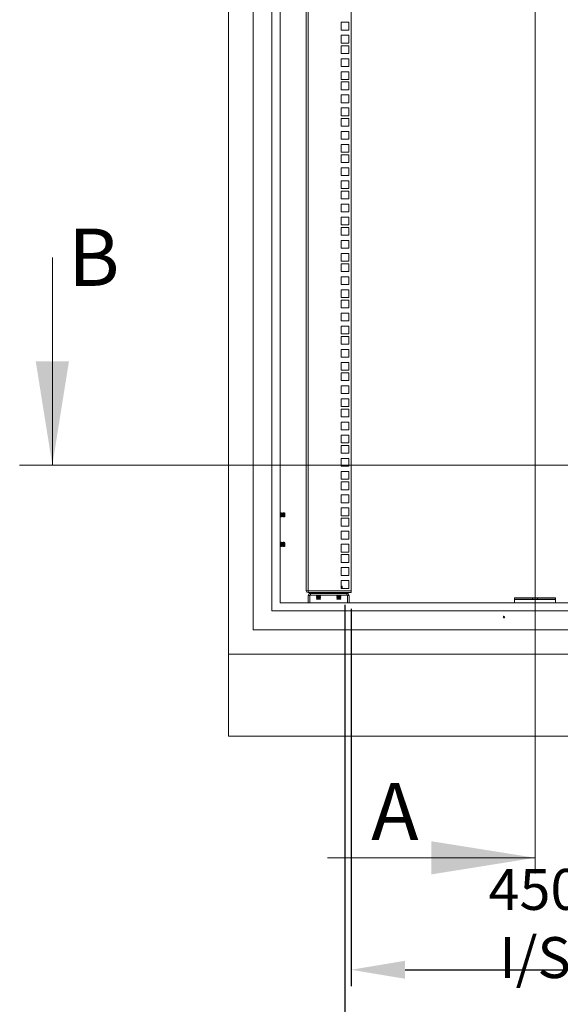
# Model space of a CAD drawing. Units: millimetres. Extents: x 63 to 8701, y 73 to 6222.
# Drawn here: x 3883 to 4544, y 2282 to 3486 of the extents above; entities that cross this region are included whole.
import ezdxf

# ---------------------------------------------------------------- set-up
doc = ezdxf.new("R2010")
doc.units = ezdxf.units.MM
doc.header["$LTSCALE"] = 5
doc.header["$PDSIZE"] = -1
doc.layers.add('Dimensions', color=7, linetype='Continuous')
doc.styles.add('SLDTEXTSTYLE1', font='romans.shx', dxfattribs={"width": 0.75})
doc.styles.get("Standard").update_dxf_attribs({"font": 'romans.shx', "width": 0.8})
doc.dimstyles.new('SLDDIMSTYLE2', dxfattribs={"dimscale": 10, "dimtxt": 2.5, "dimasz": 3.302, "dimexe": 1, "dimexo": 1, "dimgap": 0.926042, "dimtad": 1, "dimdec": 0, "dimrnd": 1e-09, "dimzin": 12, "dimdsep": 46, "dimtxsty": 'Standard', "dimcen": 2, "dimadec": 0, "dimazin": 3, "dimtfac": 1, "dimtdec": 0, "dimtmove": 0, "dimatfit": 0, "dimfxl": 1, "dimfrac": 2, "dimtolj": 1, "dimtzin": 12, "dimarcsym": 0})

# ---------------------------------------------------------------- blocks, each defined once
blk = doc.blocks.new('*D15')
at = {"layer": 'Defpoints', "color": 0, "transparency": 16777216}
for p in [(4288.2, 2785.8), (4738.2, 2785.8), (4738.2, 2324.6)]:
    blk.add_point(p, dxfattribs=at)
at = {"layer": 'Dimensions', "color": 0, "lineweight": -2, "transparency": 16777216}
for p, q in [((4288.2, 2765.8), (4288.2, 2304.6)), ((4738.2, 2765.8), (4738.2, 2304.6)), ((4354.2, 2324.6), (4672.1, 2324.6))]:
    blk.add_line(p, q, dxfattribs=at)
at = {"layer": 'Dimensions', "color": 0, "transparency": 16777216}
for points in [[(4354.2, 2335.6), (4354.2, 2313.6), (4288.2, 2324.6)], [(4672.1, 2335.6), (4672.1, 2313.6), (4738.2, 2324.6)]]:
    blk.add_solid(points, dxfattribs=at)
at = {"layer": 'Dimensions', "color": 0, "transparency": 16777216, "insert": (4513.2, 2381.2), "char_height": 50, "attachment_point": 5}
blk.add_mtext('\\A1;450 I/S', dxfattribs=at)
blk = doc.blocks.new('*D12')
at = {"layer": 'Defpoints', "color": 0, "transparency": 16777216}
for p in [(4280.7, 2790.9), (4745.7, 2790.9), (4745.7, 2199.7)]:
    blk.add_point(p, dxfattribs=at)
at = {"layer": 'Dimensions', "color": 0, "lineweight": -2, "transparency": 16777216}
for p, q in [((4280.7, 2770.9), (4280.7, 2179.7)), ((4745.7, 2770.9), (4745.7, 2179.7)), ((4346.7, 2199.7), (4679.6, 2199.7))]:
    blk.add_line(p, q, dxfattribs=at)
at = {"layer": 'Dimensions', "color": 0, "transparency": 16777216}
for points in [[(4346.7, 2210.7), (4346.7, 2188.7), (4280.7, 2199.7)], [(4679.6, 2210.7), (4679.6, 2188.7), (4745.7, 2199.7)]]:
    blk.add_solid(points, dxfattribs=at)
at = {"layer": 'Dimensions', "color": 0, "transparency": 16777216, "insert": (4513.2, 2243.2), "char_height": 50, "width": 336.782, "attachment_point": 5}
blk.add_mtext('\\A1;465 CRS', dxfattribs=at)

msp = doc.modelspace()

# ---------------------------------------------------------------- linework, layer by layer
at = {"color": 7, "linetype": 'Continuous', "lineweight": 18}
for p, q in [((4513.2, 4832.4), (4513.2, 2558.6)), ((4138.2, 4533.3), (4138.2, 2710.3)), ((4168.2, 4505.3), (4168.2, 2740.3)), ((4191.2, 4482.3), (4191.2, 2763.3)), ((4201.2, 4472.3), (4201.2, 2773.3)), ((4233.2, 2788.4), (4233.2, 4390.5)), ((4235.8, 4391.1), (4235.8, 2787.8)), ((4288.2, 4391.1), (4288.2, 2787.8)), ((4513.2, 4175.6), (4513.2, 2442.4)), ((4275.9, 3483.1), (4275.9, 3473.6)), ((4285.4, 3483.1), (4275.9, 3483.1)), ((4285.4, 3473.6), (4285.4, 3483.1)), ((4275.9, 3473.6), (4285.4, 3473.6)), ((4275.9, 3467.2), (4275.9, 3457.7)), ((4285.4, 3467.2), (4275.9, 3467.2)), ((4275.9, 3457.7), (4285.4, 3457.7)), ((4285.4, 3457.7), (4285.4, 3467.2)), ((4275.9, 3454.5), (4275.9, 3445)), ((4285.4, 3454.5), (4275.9, 3454.5)), ((4275.9, 3445), (4285.4, 3445)), ((4285.4, 3445), (4285.4, 3454.5)), ((4275.9, 3438.6), (4275.9, 3429.1)), ((4285.4, 3438.6), (4275.9, 3438.6)), ((4285.4, 3429.1), (4285.4, 3438.6)), ((4275.9, 3429.1), (4285.4, 3429.1)), ((4275.9, 3422.7), (4275.9, 3413.2)), ((4285.4, 3422.7), (4275.9, 3422.7)), ((4285.4, 3413.2), (4285.4, 3422.7)), ((4275.9, 3413.2), (4285.4, 3413.2)), ((4275.9, 3410.1), (4275.9, 3400.6)), ((4285.4, 3410.1), (4275.9, 3410.1)), ((4285.4, 3400.6), (4285.4, 3410.1)), ((4275.9, 3400.6), (4285.4, 3400.6)), ((4275.9, 3394.2), (4275.9, 3384.7)), ((4285.4, 3394.2), (4275.9, 3394.2)), ((4275.9, 3384.7), (4285.4, 3384.7)), ((4285.4, 3384.7), (4285.4, 3394.2)), ((4275.9, 3378.3), (4275.9, 3368.8)), ((4285.4, 3378.3), (4275.9, 3378.3)), ((4285.4, 3368.8), (4285.4, 3378.3)), ((4275.9, 3368.8), (4285.4, 3368.8)), ((4275.9, 3365.6), (4275.9, 3356.1)), ((4285.4, 3365.6), (4275.9, 3365.6)), ((4285.4, 3356.1), (4285.4, 3365.6)), ((4275.9, 3356.1), (4285.4, 3356.1)), ((4275.9, 3349.7), (4275.9, 3340.2)), ((4285.4, 3349.7), (4275.9, 3349.7)), ((4285.4, 3340.2), (4285.4, 3349.7)), ((4275.9, 3340.2), (4285.4, 3340.2)), ((4275.9, 3333.8), (4275.9, 3324.3)), ((4285.4, 3333.8), (4275.9, 3333.8)), ((4275.9, 3324.3), (4285.4, 3324.3)), ((4285.4, 3324.3), (4285.4, 3333.8)), ((4275.9, 3321.2), (4275.9, 3311.7)), ((4285.4, 3321.2), (4275.9, 3321.2)), ((4275.9, 3311.7), (4285.4, 3311.7)), ((4285.4, 3311.7), (4285.4, 3321.2)), ((4275.9, 3305.3), (4275.9, 3295.8)), ((4285.4, 3305.3), (4275.9, 3305.3)), ((4285.4, 3295.8), (4285.4, 3305.3)), ((4275.9, 3295.8), (4285.4, 3295.8)), ((4275.9, 3289.4), (4275.9, 3279.9)), ((4285.4, 3289.4), (4275.9, 3289.4)), ((4285.4, 3279.9), (4285.4, 3289.4)), ((4275.9, 3279.9), (4285.4, 3279.9)), ((4275.9, 3276.7), (4275.9, 3267.2)), ((4285.4, 3276.7), (4275.9, 3276.7)), ((4285.4, 3267.2), (4285.4, 3276.7)), ((4275.9, 3267.2), (4285.4, 3267.2)), ((4275.9, 3260.8), (4275.9, 3251.3)), ((4285.4, 3260.8), (4275.9, 3260.8)), ((4275.9, 3251.3), (4285.4, 3251.3)), ((4285.4, 3251.3), (4285.4, 3260.8)), ((4275.9, 3244.9), (4275.9, 3235.4)), ((4285.4, 3244.9), (4275.9, 3244.9)), ((4285.4, 3235.4), (4285.4, 3244.9)), ((4275.9, 3235.4), (4285.4, 3235.4)), ((4275.9, 3232.3), (4275.9, 3222.8)), ((4285.4, 3232.3), (4275.9, 3232.3)), ((4285.4, 3222.8), (4285.4, 3232.3)), ((4275.9, 3222.8), (4285.4, 3222.8)), ((4275.9, 3216.4), (4275.9, 3206.9)), ((4285.4, 3216.4), (4275.9, 3216.4)), ((4285.4, 3206.9), (4285.4, 3216.4)), ((4275.9, 3206.9), (4285.4, 3206.9)), ((3922.6, 3195.4), (3922.6, 2941.4)), ((4275.9, 3200.5), (4275.9, 3191)), ((4285.4, 3200.5), (4275.9, 3200.5)), ((4275.9, 3191), (4285.4, 3191)), ((4285.4, 3191), (4285.4, 3200.5)), ((4275.9, 3187.8), (4275.9, 3178.3)), ((4285.4, 3187.8), (4275.9, 3187.8)), ((4275.9, 3178.3), (4285.4, 3178.3)), ((4285.4, 3178.3), (4285.4, 3187.8)), ((4275.9, 3171.9), (4275.9, 3162.4)), ((4285.4, 3171.9), (4275.9, 3171.9)), ((4285.4, 3162.4), (4285.4, 3171.9)), ((4275.9, 3162.4), (4285.4, 3162.4)), ((4275.9, 3156), (4275.9, 3146.5)), ((4285.4, 3156), (4275.9, 3156)), ((4285.4, 3146.5), (4285.4, 3156)), ((4275.9, 3146.5), (4285.4, 3146.5)), ((4275.9, 3143.4), (4275.9, 3133.9)), ((4285.4, 3143.4), (4275.9, 3143.4)), ((4285.4, 3133.9), (4285.4, 3143.4)), ((4275.9, 3133.9), (4285.4, 3133.9)), ((4275.9, 3127.5), (4275.9, 3118)), ((4285.4, 3127.5), (4275.9, 3127.5)), ((4285.4, 3118), (4285.4, 3127.5)), ((4275.9, 3118), (4285.4, 3118)), ((4275.9, 3111.6), (4275.9, 3102.1)), ((4285.4, 3111.6), (4275.9, 3111.6)), ((4285.4, 3102.1), (4285.4, 3111.6)), ((4275.9, 3102.1), (4285.4, 3102.1)), ((4275.9, 3098.9), (4275.9, 3089.4)), ((4285.4, 3098.9), (4275.9, 3098.9)), ((4285.4, 3089.4), (4285.4, 3098.9)), ((4275.9, 3089.4), (4285.4, 3089.4)), ((4275.9, 3083), (4275.9, 3073.5)), ((4285.4, 3083), (4275.9, 3083)), ((4285.4, 3073.5), (4285.4, 3083)), ((4275.9, 3073.5), (4285.4, 3073.5)), ((4275.9, 3067.1), (4275.9, 3057.6)), ((4285.4, 3067.1), (4275.9, 3067.1)), ((4285.4, 3057.6), (4285.4, 3067.1)), ((4275.9, 3057.6), (4285.4, 3057.6)), ((4275.9, 3054.5), (4275.9, 3045)), ((4285.4, 3054.5), (4275.9, 3054.5)), ((4285.4, 3045), (4285.4, 3054.5)), ((4275.9, 3045), (4285.4, 3045)), ((4275.9, 3038.6), (4275.9, 3029.1)), ((4285.4, 3038.6), (4275.9, 3038.6)), ((4285.4, 3029.1), (4285.4, 3038.6)), ((4275.9, 3029.1), (4285.4, 3029.1)), ((4275.9, 3022.7), (4275.9, 3013.2)), ((4285.4, 3022.7), (4275.9, 3022.7)), ((4285.4, 3013.2), (4285.4, 3022.7)), ((4275.9, 3013.2), (4285.4, 3013.2)), ((4275.9, 3010), (4275.9, 3000.5)), ((4285.4, 3010), (4275.9, 3010)), ((4285.4, 3000.5), (4285.4, 3010)), ((4275.9, 3000.5), (4285.4, 3000.5)), ((4275.9, 2994.1), (4275.9, 2984.6)), ((4285.4, 2994.1), (4275.9, 2994.1)), ((4285.4, 2984.6), (4285.4, 2994.1)), ((4275.9, 2984.6), (4285.4, 2984.6)), ((4275.9, 2978.2), (4275.9, 2968.7)), ((4285.4, 2978.2), (4275.9, 2978.2)), ((4285.4, 2968.7), (4285.4, 2978.2)), ((4275.9, 2968.7), (4285.4, 2968.7)), ((4275.9, 2965.6), (4275.9, 2956.1)), ((4285.4, 2965.6), (4275.9, 2965.6)), ((4285.4, 2956.1), (4285.4, 2965.6)), ((4275.9, 2956.1), (4285.4, 2956.1)), ((4275.9, 2949.7), (4275.9, 2940.2)), ((4285.4, 2949.7), (4275.9, 2949.7)), ((4285.4, 2940.2), (4285.4, 2949.7)), ((5100.9, 2941.4), (3882.6, 2941.4)), ((4275.9, 2940.2), (4285.4, 2940.2)), ((4275.9, 2933.8), (4275.9, 2924.3)), ((4285.4, 2933.8), (4275.9, 2933.8)), ((4285.4, 2924.3), (4285.4, 2933.8)), ((4275.9, 2924.3), (4285.4, 2924.3)), ((4275.9, 2921.1), (4275.9, 2911.6)), ((4285.4, 2921.1), (4275.9, 2921.1)), ((4285.4, 2911.6), (4285.4, 2921.1)), ((4275.9, 2911.6), (4285.4, 2911.6)), ((4275.9, 2905.2), (4275.9, 2895.7)), ((4285.4, 2905.2), (4275.9, 2905.2)), ((4285.4, 2895.7), (4285.4, 2905.2)), ((4275.9, 2895.7), (4285.4, 2895.7)), ((4201.5, 2883.3), (4201.2, 2882.8)), ((4201.2, 2878.7), (4201.5, 2878.3)), ((4201.6, 2883.3), (4201.5, 2883.3)), ((4201.5, 2878.3), (4201.5, 2883.3)), ((4201.5, 2878.3), (4201.6, 2878.3)), ((4201.9, 2882.8), (4201.6, 2883.3)), ((4201.6, 2878.3), (4201.6, 2883.3)), ((4201.6, 2878.3), (4201.9, 2878.7)), ((4202.2, 2883.3), (4201.9, 2882.8)), ((4201.9, 2878.7), (4201.9, 2882.8)), ((4201.9, 2878.7), (4202.2, 2878.3)), ((4202.4, 2883.3), (4202.2, 2883.3)), ((4202.2, 2878.3), (4202.2, 2883.3)), ((4202.2, 2878.3), (4202.4, 2878.3)), ((4202.7, 2882.8), (4202.4, 2883.3)), ((4202.4, 2878.3), (4202.4, 2883.3)), ((4202.4, 2878.3), (4202.7, 2878.7)), ((4203, 2883.3), (4202.7, 2882.8)), ((4202.7, 2878.7), (4202.7, 2882.8)), ((4202.7, 2878.7), (4203, 2878.3)), ((4203.1, 2883.3), (4203, 2883.3)), ((4203, 2878.3), (4203, 2883.3)), ((4203, 2878.3), (4203.1, 2878.3)), ((4203.4, 2882.8), (4203.1, 2883.3)), ((4203.1, 2878.3), (4203.1, 2883.3)), ((4203.1, 2878.3), (4203.4, 2878.7)), ((4203.7, 2883.3), (4203.4, 2882.8)), ((4203.4, 2878.7), (4203.4, 2882.8)), ((4203.4, 2878.7), (4203.7, 2878.3)), ((4203.9, 2883.3), (4203.7, 2883.3)), ((4203.7, 2878.3), (4203.7, 2883.3)), ((4203.7, 2878.3), (4203.9, 2878.3)), ((4204.2, 2882.8), (4203.9, 2883.3)), ((4203.9, 2878.3), (4203.9, 2883.3)), ((4203.9, 2878.3), (4204.2, 2878.7)), ((4204.5, 2883.3), (4204.2, 2882.8)), ((4204.2, 2878.7), (4204.2, 2882.8)), ((4204.2, 2878.7), (4204.5, 2878.3)), ((4204.6, 2883.3), (4204.5, 2883.3)), ((4204.5, 2878.3), (4204.5, 2883.3)), ((4204.5, 2878.3), (4204.6, 2878.3)), ((4204.9, 2882.8), (4204.6, 2883.3)), ((4204.6, 2878.3), (4204.6, 2883.3)), ((4204.6, 2878.3), (4204.9, 2878.7)), ((4205.2, 2883.3), (4204.9, 2882.8)), ((4204.9, 2878.7), (4204.9, 2882.8)), ((4204.9, 2878.7), (4205.2, 2878.3)), ((4205.4, 2883.3), (4205.2, 2883.3)), ((4205.2, 2878.3), (4205.2, 2883.3)), ((4205.2, 2878.3), (4205.4, 2878.3)), ((4205.7, 2882.8), (4205.4, 2883.3)), ((4205.4, 2878.3), (4205.4, 2883.3)), ((4205.4, 2878.3), (4205.7, 2878.7)), ((4206, 2883.3), (4205.7, 2882.8)), ((4205.7, 2878.7), (4205.7, 2882.8)), ((4205.7, 2878.7), (4206, 2878.3)), ((4206.1, 2883.3), (4206, 2883.3)), ((4206, 2878.3), (4206, 2883.3)), ((4206, 2878.3), (4206.1, 2878.3)), ((4206.4, 2882.8), (4206.1, 2883.3)), ((4206.1, 2878.3), (4206.1, 2883.3)), ((4206.1, 2878.3), (4206.4, 2878.7)), ((4206.7, 2883.3), (4206.4, 2882.8)), ((4206.4, 2878.7), (4206.4, 2882.8)), ((4206.4, 2878.7), (4206.7, 2878.3)), ((4207.2, 2882.8), (4206.7, 2883.3)), ((4206.7, 2883.3), (4206.7, 2878.5)), ((4206.7, 2878.3), (4207.2, 2878.7)), ((4206.7, 2878.5), (4206.7, 2878.3)), ((4207.2, 2878.7), (4207.2, 2882.8)), ((4275.9, 2889.3), (4275.9, 2879.8)), ((4285.4, 2889.3), (4275.9, 2889.3)), ((4275.9, 2879.8), (4285.4, 2879.8)), ((4285.4, 2879.8), (4285.4, 2889.3)), ((4275.9, 2876.7), (4275.9, 2867.2)), ((4285.4, 2876.7), (4275.9, 2876.7)), ((4275.9, 2867.2), (4285.4, 2867.2)), ((4285.4, 2867.2), (4285.4, 2876.7)), ((4275.9, 2860.8), (4275.9, 2851.3)), ((4285.4, 2860.8), (4275.9, 2860.8)), ((4285.4, 2851.3), (4285.4, 2860.8)), ((4201.5, 2847.3), (4201.2, 2846.8)), ((4201.2, 2842.7), (4201.5, 2842.3)), ((4201.6, 2847.3), (4201.5, 2847.3)), ((4201.5, 2842.3), (4201.5, 2847.3)), ((4201.5, 2842.3), (4201.6, 2842.3)), ((4201.9, 2846.8), (4201.6, 2847.3)), ((4201.6, 2842.3), (4201.6, 2847.3)), ((4201.6, 2842.3), (4201.9, 2842.7)), ((4202.2, 2847.3), (4201.9, 2846.8)), ((4201.9, 2842.7), (4201.9, 2846.8)), ((4201.9, 2842.7), (4202.2, 2842.3)), ((4202.4, 2847.3), (4202.2, 2847.3)), ((4202.2, 2842.3), (4202.2, 2847.3)), ((4202.2, 2842.3), (4202.4, 2842.3)), ((4202.7, 2846.8), (4202.4, 2847.3)), ((4202.4, 2842.3), (4202.4, 2847.3)), ((4202.4, 2842.3), (4202.7, 2842.7)), ((4203, 2847.3), (4202.7, 2846.8)), ((4202.7, 2842.7), (4202.7, 2846.8)), ((4202.7, 2842.7), (4203, 2842.3)), ((4203.1, 2847.3), (4203, 2847.3)), ((4203, 2842.3), (4203, 2847.3)), ((4203, 2842.3), (4203.1, 2842.3)), ((4203.4, 2846.8), (4203.1, 2847.3)), ((4203.1, 2842.3), (4203.1, 2847.3)), ((4203.1, 2842.3), (4203.4, 2842.7)), ((4203.7, 2847.3), (4203.4, 2846.8)), ((4203.4, 2842.7), (4203.4, 2846.8)), ((4203.4, 2842.7), (4203.7, 2842.3)), ((4203.9, 2847.3), (4203.7, 2847.3)), ((4203.7, 2842.3), (4203.7, 2847.3)), ((4203.7, 2842.3), (4203.9, 2842.3)), ((4204.2, 2846.8), (4203.9, 2847.3)), ((4203.9, 2842.3), (4203.9, 2847.3)), ((4203.9, 2842.3), (4204.2, 2842.7)), ((4204.5, 2847.3), (4204.2, 2846.8)), ((4204.2, 2842.7), (4204.2, 2846.8)), ((4204.2, 2842.7), (4204.5, 2842.3)), ((4204.6, 2847.3), (4204.5, 2847.3)), ((4204.5, 2842.3), (4204.5, 2847.3)), ((4204.5, 2842.3), (4204.6, 2842.3)), ((4204.9, 2846.8), (4204.6, 2847.3)), ((4204.6, 2842.3), (4204.6, 2847.3)), ((4204.6, 2842.3), (4204.9, 2842.7)), ((4205.2, 2847.3), (4204.9, 2846.8)), ((4204.9, 2842.7), (4204.9, 2846.8)), ((4204.9, 2842.7), (4205.2, 2842.3)), ((4205.4, 2847.3), (4205.2, 2847.3)), ((4205.2, 2842.3), (4205.2, 2847.3)), ((4205.2, 2842.3), (4205.4, 2842.3)), ((4205.7, 2846.8), (4205.4, 2847.3)), ((4205.4, 2842.3), (4205.4, 2847.3)), ((4205.4, 2842.3), (4205.7, 2842.7)), ((4206, 2847.3), (4205.7, 2846.8)), ((4205.7, 2842.7), (4205.7, 2846.8)), ((4205.7, 2842.7), (4206, 2842.3)), ((4206.1, 2847.3), (4206, 2847.3)), ((4206, 2842.3), (4206, 2847.3)), ((4206, 2842.3), (4206.1, 2842.3)), ((4206.4, 2846.8), (4206.1, 2847.3)), ((4206.1, 2842.3), (4206.1, 2847.3)), ((4206.1, 2842.3), (4206.4, 2842.7)), ((4206.7, 2847.3), (4206.4, 2846.8)), ((4206.4, 2842.7), (4206.4, 2846.8)), ((4206.4, 2842.7), (4206.7, 2842.3)), ((4207.2, 2846.8), (4206.7, 2847.3)), ((4206.7, 2847.3), (4206.7, 2842.5)), ((4206.7, 2842.3), (4207.2, 2842.7)), ((4206.7, 2842.5), (4206.7, 2842.3)), ((4207.2, 2842.7), (4207.2, 2846.8)), ((4275.9, 2851.3), (4285.4, 2851.3)), ((4275.9, 2844.9), (4275.9, 2835.4)), ((4285.4, 2844.9), (4275.9, 2844.9)), ((4285.4, 2835.4), (4285.4, 2844.9)), ((4275.9, 2835.4), (4285.4, 2835.4)), ((4275.9, 2832.2), (4275.9, 2822.7)), ((4285.4, 2832.2), (4275.9, 2832.2)), ((4285.4, 2822.7), (4285.4, 2832.2)), ((4275.9, 2822.7), (4285.4, 2822.7)), ((4275.9, 2816.3), (4275.9, 2806.8)), ((4285.4, 2816.3), (4275.9, 2816.3)), ((4275.9, 2806.8), (4285.4, 2806.8)), ((4285.4, 2806.8), (4285.4, 2816.3)), ((4275.9, 2800.4), (4275.9, 2790.9)), ((4285.4, 2800.4), (4275.9, 2800.4)), ((4275.9, 2793.5), (4276.2, 2793.5)), ((4275.9, 2793.4), (4276.2, 2793.5)), ((4276.2, 2793.5), (4277.2, 2793.2)), ((4276.7, 2793.5), (4276.2, 2793.5)), ((4277.2, 2793.2), (4276.7, 2793.5)), ((4277.2, 2790.9), (4277.2, 2793.2)), ((4285.4, 2790.9), (4285.4, 2800.4)), ((4233.2, 2787.8), (4233.2, 2788.4)), ((4235.8, 2787.8), (4233.2, 2787.8)), ((4237.7, 2782.2), (4235.7, 2782.2)), ((4235.7, 2782.2), (4235.7, 2773.3)), ((4288.2, 2787.8), (4235.8, 2787.8)), ((4235.8, 2787.8), (4235.8, 2785.8)), ((4235.8, 2785.8), (4288.2, 2785.8)), ((4237.7, 2782.2), (4237.7, 2773.3)), ((4283.1, 2784.8), (4238.3, 2784.8)), ((4238.3, 2782.8), (4238.3, 2784.8)), ((4238.3, 2782.8), (4283.1, 2782.8)), ((4246.1, 2785.5), (4245.7, 2785.2)), ((4245.7, 2785.2), (4245.7, 2785.1)), ((4245.7, 2785.2), (4248.2, 2785.2)), ((4245.7, 2785.1), (4248.2, 2785.1)), ((4246.1, 2784.8), (4245.7, 2785.1)), ((4246.1, 2782.5), (4245.7, 2782.8)), ((4246.1, 2782.5), (4245.7, 2782.2)), ((4245.7, 2782.2), (4245.7, 2782)), ((4245.7, 2782.2), (4248.2, 2782.2)), ((4246.1, 2781.7), (4245.7, 2782)), ((4245.7, 2782), (4248.2, 2782)), ((4246.1, 2781.7), (4245.7, 2781.4)), ((4245.7, 2781.4), (4245.7, 2781.2)), ((4245.7, 2781.4), (4248.2, 2781.4)), ((4245.7, 2781.2), (4248.2, 2781.2)), ((4246.1, 2780.9), (4245.7, 2781.2)), ((4246.1, 2785.5), (4245.8, 2785.8)), ((4246.1, 2785.5), (4250.2, 2785.5)), ((4246.1, 2782.5), (4250.2, 2782.5)), ((4246.1, 2781.7), (4250.2, 2781.7)), ((4248.2, 2785.1), (4248.2, 2785.2)), ((4248.2, 2785.2), (4250.7, 2785.2)), ((4248.2, 2785.1), (4250.7, 2785.1)), ((4248.2, 2782), (4248.2, 2782.2)), ((4248.2, 2782.2), (4250.7, 2782.2)), ((4248.2, 2782), (4250.7, 2782)), ((4248.2, 2781.4), (4250.7, 2781.4)), ((4248.2, 2781.2), (4248.2, 2781.4)), ((4248.2, 2781.2), (4250.7, 2781.2)), ((4250.2, 2785.5), (4250.6, 2785.8)), ((4250.2, 2785.5), (4250.7, 2785.2)), ((4250.2, 2784.8), (4250.7, 2785.1)), ((4250.2, 2782.5), (4250.7, 2782.8)), ((4250.2, 2782.5), (4250.7, 2782.2)), ((4250.2, 2781.7), (4250.7, 2782)), ((4250.2, 2781.7), (4250.7, 2781.4)), ((4250.2, 2780.9), (4250.7, 2781.2)), ((4250.7, 2785.1), (4250.7, 2785.2)), ((4250.7, 2782), (4250.7, 2782.2)), ((4250.7, 2781.2), (4250.7, 2781.4)), ((4271.1, 2785.5), (4270.7, 2785.2)), ((4270.7, 2785.2), (4270.7, 2785.1)), ((4270.7, 2785.2), (4273.2, 2785.2)), ((4270.7, 2785.1), (4273.2, 2785.1)), ((4271.1, 2784.8), (4270.7, 2785.1)), ((4271.1, 2782.5), (4270.7, 2782.8)), ((4271.1, 2782.5), (4270.7, 2782.2)), ((4270.7, 2782.2), (4270.7, 2782)), ((4270.7, 2782.2), (4273.2, 2782.2)), ((4271.1, 2781.7), (4270.7, 2782)), ((4270.7, 2782), (4273.2, 2782)), ((4271.1, 2781.7), (4270.7, 2781.4)), ((4270.7, 2781.4), (4270.7, 2781.2)), ((4270.7, 2781.4), (4273.2, 2781.4)), ((4270.7, 2781.2), (4273.2, 2781.2)), ((4271.1, 2780.9), (4270.7, 2781.2)), ((4271.1, 2785.5), (4270.8, 2785.8)), ((4271.1, 2785.5), (4275.2, 2785.5)), ((4271.1, 2782.5), (4275.2, 2782.5)), ((4271.1, 2781.7), (4275.2, 2781.7)), ((4273.2, 2785.1), (4273.2, 2785.2)), ((4273.2, 2785.2), (4275.7, 2785.2)), ((4273.2, 2785.1), (4275.7, 2785.1)), ((4273.2, 2782.2), (4275.7, 2782.2)), ((4273.2, 2782), (4273.2, 2782.2)), ((4273.2, 2782), (4275.7, 2782)), ((4273.2, 2781.2), (4273.2, 2781.4)), ((4273.2, 2781.4), (4275.7, 2781.4)), ((4273.2, 2781.2), (4275.7, 2781.2)), ((4275.2, 2785.5), (4275.6, 2785.8)), ((4275.2, 2785.5), (4275.7, 2785.2)), ((4275.2, 2784.8), (4275.7, 2785.1)), ((4275.2, 2782.5), (4275.7, 2782.8)), ((4275.2, 2782.5), (4275.7, 2782.2)), ((4275.2, 2781.7), (4275.7, 2782)), ((4275.2, 2781.7), (4275.7, 2781.4)), ((4275.2, 2780.9), (4275.7, 2781.2)), ((4275.7, 2785.1), (4275.7, 2785.2)), ((4275.7, 2782), (4275.7, 2782.2)), ((4275.7, 2781.2), (4275.7, 2781.4)), ((4275.9, 2790.9), (4285.4, 2790.9)), ((4283.1, 2782.8), (4283.1, 2784.8)), ((4283.7, 2782.2), (4285.7, 2782.2)), ((4283.7, 2782.2), (4283.7, 2773.3)), ((4285.7, 2773.3), (4285.7, 2782.2)), ((4288.2, 2785.8), (4288.2, 2787.8)), ((4201.2, 2773.3), (4825.2, 2773.3)), ((4246.1, 2780.9), (4245.7, 2780.6)), ((4245.7, 2780.6), (4245.7, 2780.5)), ((4245.7, 2780.6), (4248.2, 2780.6)), ((4245.7, 2780.5), (4248.2, 2780.5)), ((4246.1, 2780.2), (4245.7, 2780.5)), ((4246.1, 2780.2), (4245.7, 2779.9)), ((4245.7, 2779.9), (4245.7, 2779.7)), ((4245.7, 2779.9), (4248.2, 2779.9)), ((4245.7, 2779.7), (4248.2, 2779.7)), ((4246.1, 2779.4), (4245.7, 2779.7)), ((4246.1, 2779.4), (4245.7, 2779.1)), ((4245.7, 2779.1), (4245.7, 2778.9)), ((4245.7, 2779.1), (4248.2, 2779.1)), ((4246.1, 2778.6), (4245.7, 2778.9)), ((4245.7, 2778.9), (4248.2, 2778.9)), ((4246.1, 2778.6), (4245.7, 2778.3)), ((4245.7, 2778.3), (4245.7, 2778.3)), ((4245.7, 2778.3), (4246.1, 2777.9)), ((4245.7, 2778.3), (4248.2, 2778.3)), ((4245.7, 2778.3), (4248.2, 2778.3)), ((4246.1, 2780.9), (4250.2, 2780.9)), ((4246.1, 2780.2), (4250.2, 2780.2)), ((4246.1, 2779.4), (4250.2, 2779.4)), ((4246.1, 2778.6), (4250.2, 2778.6)), ((4246.1, 2777.9), (4248.2, 2777.9)), ((4248.2, 2780.5), (4248.2, 2780.6)), ((4248.2, 2780.6), (4250.7, 2780.6)), ((4248.2, 2780.5), (4250.7, 2780.5)), ((4248.2, 2779.7), (4248.2, 2779.9)), ((4248.2, 2779.9), (4250.7, 2779.9)), ((4248.2, 2779.7), (4250.7, 2779.7)), ((4248.2, 2778.9), (4248.2, 2779.1)), ((4248.2, 2779.1), (4250.7, 2779.1)), ((4248.2, 2778.9), (4250.7, 2778.9)), ((4248.2, 2778.3), (4248.2, 2778.3)), ((4248.2, 2777.9), (4248.2, 2778.3)), ((4248.2, 2778.3), (4250.7, 2778.3)), ((4248.2, 2778.3), (4250.7, 2778.3)), ((4248.2, 2777.9), (4250.2, 2777.9)), ((4250.2, 2780.9), (4250.7, 2780.6)), ((4250.2, 2780.2), (4250.7, 2780.5)), ((4250.2, 2780.2), (4250.7, 2779.9)), ((4250.2, 2779.4), (4250.7, 2779.7)), ((4250.2, 2779.4), (4250.7, 2779.1)), ((4250.2, 2778.6), (4250.7, 2778.9)), ((4250.2, 2778.6), (4250.7, 2778.3)), ((4250.2, 2777.9), (4250.7, 2778.3)), ((4250.7, 2780.5), (4250.7, 2780.6)), ((4250.7, 2779.7), (4250.7, 2779.9)), ((4250.7, 2778.9), (4250.7, 2779.1)), ((4250.7, 2778.3), (4250.7, 2778.3)), ((4271.1, 2780.9), (4270.7, 2780.6)), ((4270.7, 2780.6), (4270.7, 2780.5)), ((4270.7, 2780.6), (4273.2, 2780.6)), ((4270.7, 2780.5), (4273.2, 2780.5)), ((4271.1, 2780.2), (4270.7, 2780.5)), ((4271.1, 2780.2), (4270.7, 2779.9)), ((4270.7, 2779.9), (4270.7, 2779.7)), ((4270.7, 2779.9), (4273.2, 2779.9)), ((4270.7, 2779.7), (4273.2, 2779.7)), ((4271.1, 2779.4), (4270.7, 2779.7)), ((4271.1, 2779.4), (4270.7, 2779.1)), ((4270.7, 2779.1), (4270.7, 2778.9)), ((4270.7, 2779.1), (4273.2, 2779.1)), ((4271.1, 2778.6), (4270.7, 2778.9)), ((4270.7, 2778.9), (4273.2, 2778.9)), ((4271.1, 2778.6), (4270.7, 2778.3)), ((4270.7, 2778.3), (4271.1, 2777.9)), ((4270.7, 2778.3), (4270.7, 2778.3)), ((4270.7, 2778.3), (4273.2, 2778.3)), ((4270.7, 2778.3), (4273.2, 2778.3)), ((4271.1, 2780.9), (4275.2, 2780.9)), ((4271.1, 2780.2), (4275.2, 2780.2)), ((4271.1, 2779.4), (4275.2, 2779.4)), ((4271.1, 2778.6), (4275.2, 2778.6)), ((4271.1, 2777.9), (4273.2, 2777.9)), ((4273.2, 2780.5), (4273.2, 2780.6)), ((4273.2, 2780.6), (4275.7, 2780.6)), ((4273.2, 2780.5), (4275.7, 2780.5)), ((4273.2, 2779.7), (4273.2, 2779.9)), ((4273.2, 2779.9), (4275.7, 2779.9)), ((4273.2, 2779.7), (4275.7, 2779.7)), ((4273.2, 2778.9), (4273.2, 2779.1)), ((4273.2, 2779.1), (4275.7, 2779.1)), ((4273.2, 2778.9), (4275.7, 2778.9)), ((4273.2, 2777.9), (4273.2, 2778.3)), ((4273.2, 2778.3), (4273.2, 2778.3)), ((4273.2, 2778.3), (4275.7, 2778.3)), ((4273.2, 2778.3), (4275.7, 2778.3)), ((4273.2, 2777.9), (4275.2, 2777.9)), ((4275.2, 2780.9), (4275.7, 2780.6)), ((4275.2, 2780.2), (4275.7, 2780.5)), ((4275.2, 2780.2), (4275.7, 2779.9)), ((4275.2, 2779.4), (4275.7, 2779.7)), ((4275.2, 2779.4), (4275.7, 2779.1)), ((4275.2, 2778.6), (4275.7, 2778.9)), ((4275.2, 2778.6), (4275.7, 2778.3)), ((4275.2, 2777.9), (4275.7, 2778.3)), ((4275.7, 2780.5), (4275.7, 2780.6)), ((4275.7, 2779.7), (4275.7, 2779.9)), ((4275.7, 2778.9), (4275.7, 2779.1)), ((4275.7, 2778.3), (4275.7, 2778.3)), ((4488.2, 2777.9), (4488.2, 2779.4)), ((4510.2, 2779.4), (4488.2, 2779.4)), ((4510.2, 2777.9), (4488.2, 2777.9)), ((4488.2, 2777.3), (4488.2, 2777.9)), ((4488.2, 2777.3), (4538.2, 2777.3)), ((4488.2, 2773.3), (4488.2, 2777.3)), ((4510.2, 2777.9), (4510.2, 2779.4)), ((4516.2, 2779.4), (4510.2, 2779.4)), ((4516.2, 2777.9), (4510.2, 2777.9)), ((4516.2, 2777.9), (4516.2, 2779.4)), ((4538.2, 2779.4), (4516.2, 2779.4)), ((4538.2, 2777.9), (4516.2, 2777.9)), ((4538.2, 2777.9), (4538.2, 2779.4)), ((4538.2, 2777.9), (4538.2, 2777.3)), ((4538.2, 2773.3), (4538.2, 2777.3)), ((4191.2, 2763.3), (4835.2, 2763.3)), ((4168.2, 2740.3), (4858.2, 2740.3)), ((4138.2, 2610.3), (4138.2, 2710.3)), ((4888.2, 2710.3), (4138.2, 2710.3)), ((4888.2, 2610.3), (4138.2, 2610.3)), ((4259.2, 2461.5), (4513.2, 2461.5))]:
    msp.add_line(p, q, dxfattribs=at)
msp.add_circle((4475.2, 2755.8), 1, dxfattribs=at)
for centre, radius, start, end in [((4235.8, 2788.4), 2.6, 193.3424, 270), ((4238.3, 2782.2), 2.6, 90, 180), ((4238.3, 2782.2), 0.6, 90, 180), ((4283.1, 2782.2), 2.6, 0, 90), ((4283.1, 2782.2), 0.6, 0, 90)]:
    msp.add_arc(centre, radius, start, end, dxfattribs=at)
for points in [[(3922.6, 2941.4), (3942.9, 3068.4), (3902.3, 3068.4)], [(4513.2, 2461.5), (4386.2, 2481.8), (4386.2, 2441.2)]]:
    msp.add_solid(points, dxfattribs=at)

# ---------------------------------------------------------------- texts
at = {"color": 7, "linetype": 'Continuous', "lineweight": 0, "char_height": 70, "attachment_point": 1, "style": 'SLDTEXTSTYLE1'}
for s, insert in [('B', (3942.1, 3230.8)), ('A', (4312.7, 2553.1))]:
    msp.add_mtext(s, dxfattribs=dict(at, insert=insert))

# ---------------------------------------------------------------- dimensions: what is measured, and where the dimension line sits
at = {"layer": 'Dimensions'}
for base, p1, p2, text, picture, middle in [((4745.7, 2199.7), (4280.7, 2790.9), (4745.7, 2790.9), '<> CRS', '*D12', (4513.2, 2243.2)), ((4738.2, 2324.6), (4288.2, 2785.8), (4738.2, 2785.8), '<> I/S', '*D15', (4513.2, 2381.2))]:
    dim = msp.add_linear_dim(base=base, p1=p1, p2=p2, text=text, dimstyle='SLDDIMSTYLE2', override={"dimscale": 20}, dxfattribs=at)
    dim.commit()
    dim.dimension.update_dxf_attribs({"geometry": picture, "text_midpoint": middle})

doc.saveas('drawing.dxf')
